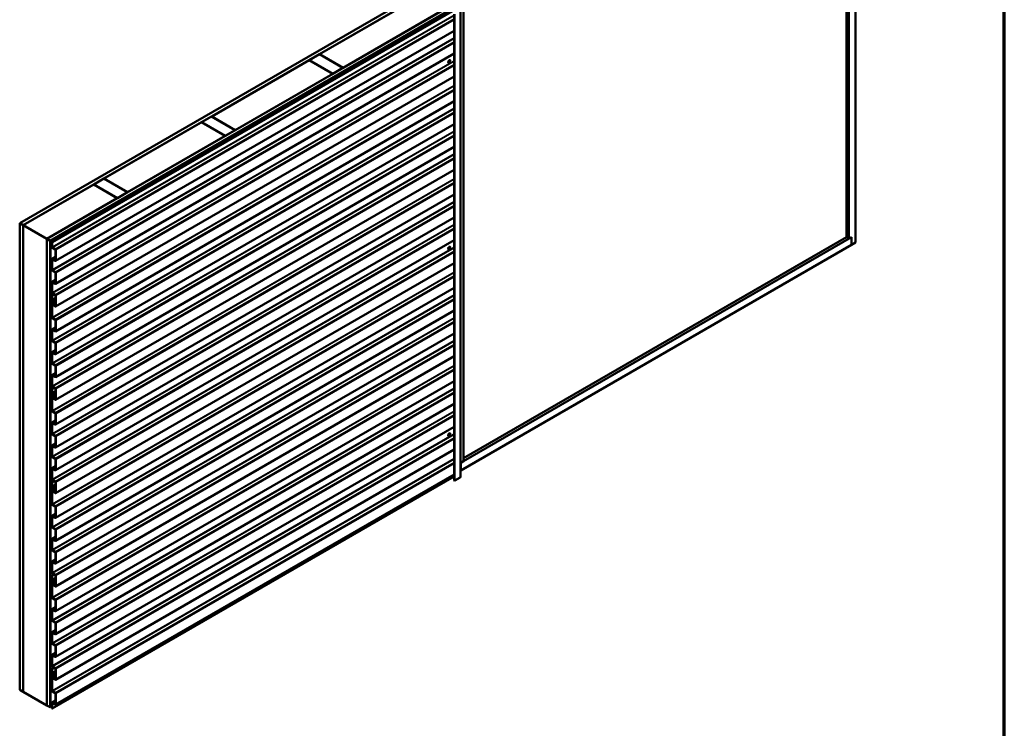
# Model space of a CAD drawing. Units: inches. Extents: x 0.6 to 33.4, y 0.6 to 21.4.
# Drawn here: x 23.1 to 33.4, y 10.1 to 17.5 of the extents above; entities that cross this region are included whole.
import ezdxf

# ---------------------------------------------------------------- set-up
doc = ezdxf.new("R2010")
doc.units = ezdxf.units.IN
doc.header["$LTSCALE"] = 2
doc.header["$MEASUREMENT"] = 0
for name, color, linetype, lineweight in [('Border (ANSI)', 7, 'Continuous', 70), ('Visible (ANSI)', 7, 'Continuous', 50), ('Visible Narrow (ANSI)', 7, 'Continuous', 35)]:
    doc.layers.add(name, color=color, linetype=linetype, lineweight=lineweight)

# ---------------------------------------------------------------- blocks, each defined once
blk = doc.blocks.new('Borders ATAS A Border')
at = {"layer": 'Border (ANSI)'}
blk.add_line((16.7, 0.3), (16.7, 10.7), dxfattribs=at)

msp = doc.modelspace()

# ---------------------------------------------------------------- linework, layer by layer
at = {"layer": 'Visible (ANSI)'}
for p, q in [((31.8388, 15.19409), (31.8388, 20.09307)), ((31.76809, 15.23491), (31.76809, 19.97059)), ((31.74158, 15.25022), (31.74158, 19.95528)), ((23.05965, 15.39609), (27.30229, 17.84558)), ((27.33765, 17.82517), (23.09501, 15.37568)), ((26.20769, 17.17197), (27.23158, 17.76311)), ((23.34391, 15.23198), (27.58655, 17.68147)), ((27.6219, 17.66105), (23.37926, 15.21156)), ((27.62105, 17.65975), (23.38068, 15.21156)), ((23.38294, 15.21026), (27.62332, 17.65844)), ((23.39836, 15.20054), (27.62402, 17.64023)), ((27.62629, 17.63892), (23.40062, 15.19923)), ((27.47907, 17.62023), (26.45518, 17.02908)), ((27.50384, 17.58521), (27.2224, 17.42273)), ((27.22467, 17.42142), (27.5061, 17.58391)), ((27.62318, 17.5937), (27.62318, 12.69472)), ((27.68841, 17.62798), (27.68841, 12.72901)), ((27.72061, 17.63296), (27.72061, 12.89728)), ((27.62318, 17.41827), (23.4368, 15.00126)), ((27.2224, 17.42273), (27.2224, 17.40836)), ((27.22467, 17.42142), (27.2224, 17.42273)), ((27.22467, 17.40966), (27.22467, 17.42142)), ((27.62318, 17.17842), (23.4368, 14.76142)), ((26.10092, 17.11032), (26.20698, 17.17156)), ((26.20698, 17.17156), (26.45447, 17.02868)), ((26.45518, 17.02908), (26.20769, 17.17197)), ((26.20769, 17.17115), (26.20769, 17.17197)), ((25.07632, 16.51877), (26.10021, 17.10992)), ((26.10021, 17.10992), (26.3477, 16.96703)), ((26.3484, 16.96744), (26.10092, 17.11032)), ((26.10092, 17.10951), (26.10092, 17.11032)), ((27.56562, 17.09955), (27.57361, 17.10416)), ((27.56562, 17.09032), (27.56562, 17.09955)), ((27.57361, 17.09494), (27.56562, 17.09032)), ((27.57361, 17.09494), (27.57318, 17.09518)), ((27.57361, 17.10416), (27.57361, 17.09494)), ((26.3477, 16.96703), (25.3238, 16.37589)), ((26.3477, 16.96621), (26.3477, 16.96703)), ((26.45447, 17.02868), (26.3484, 16.96744)), ((26.3484, 16.96662), (26.3484, 16.96744)), ((26.45447, 17.02786), (26.45447, 17.02868)), ((26.45518, 17.02827), (26.45518, 17.02908)), ((27.62318, 16.93858), (23.4368, 14.52157)), ((27.62318, 16.67832), (23.4368, 14.26131)), ((23.94495, 15.86558), (24.96884, 16.45672)), ((24.96884, 16.45672), (25.21632, 16.31383)), ((24.96954, 16.45713), (25.07561, 16.51836)), ((25.21703, 16.31424), (24.96954, 16.45713)), ((24.96954, 16.45631), (24.96954, 16.45713)), ((25.07561, 16.51836), (25.3231, 16.37548)), ((25.3238, 16.37589), (25.07632, 16.51877)), ((25.07632, 16.51796), (25.07632, 16.51877)), ((27.62318, 16.43847), (23.4368, 14.02147)), ((25.3231, 16.37548), (25.21703, 16.31424)), ((25.3231, 16.37466), (25.3231, 16.37548)), ((25.3238, 16.37507), (25.3238, 16.37589)), ((25.21632, 16.31383), (24.19243, 15.72269)), ((25.21632, 16.31302), (25.21632, 16.31383)), ((25.21703, 16.31342), (25.21703, 16.31424)), ((27.62318, 16.19863), (23.4368, 13.78162)), ((27.62318, 15.95878), (23.4368, 13.54178)), ((23.83817, 15.80393), (23.94424, 15.86517)), ((23.94424, 15.86517), (24.19173, 15.72228)), ((24.19243, 15.72269), (23.94495, 15.86558)), ((23.94495, 15.86476), (23.94495, 15.86558)), ((23.09571, 15.37527), (23.83747, 15.80352)), ((23.83747, 15.80352), (24.08495, 15.66064)), ((24.08566, 15.66104), (23.83817, 15.80393)), ((23.83817, 15.80311), (23.83817, 15.80393)), ((24.19173, 15.72228), (24.08566, 15.66104)), ((24.19173, 15.72146), (24.19173, 15.72228)), ((24.19243, 15.72187), (24.19243, 15.72269)), ((24.08495, 15.66064), (23.3432, 15.23238)), ((27.62318, 15.69852), (23.4368, 13.28152)), ((24.08495, 15.65982), (24.08495, 15.66064)), ((24.08566, 15.66023), (24.08566, 15.66104)), ((27.62318, 15.45868), (23.4368, 13.04167)), ((23.09501, 15.37568), (23.05965, 15.39609)), ((23.05965, 10.49711), (23.05965, 15.39609)), ((23.09501, 10.4767), (23.09501, 15.37568)), ((23.09571, 15.37527), (23.3432, 15.23238)), ((23.09571, 10.47629), (23.09571, 15.37527)), ((23.3432, 15.23238), (23.3432, 10.3334)), ((23.34391, 10.333), (23.34391, 15.23198)), ((23.37926, 15.21156), (23.34391, 15.23198)), ((23.37926, 10.31258), (23.37926, 15.21156)), ((23.38068, 15.21156), (23.38068, 10.31258)), ((23.38294, 15.21026), (23.38068, 15.21156)), ((23.38294, 10.31128), (23.38294, 15.21026)), ((23.39836, 15.14702), (23.39836, 15.20054)), ((23.39836, 15.20054), (23.40062, 15.19923)), ((27.62318, 15.21883), (23.4368, 12.80183)), ((27.72061, 12.8981), (31.79461, 15.25022)), ((27.72061, 12.92872), (31.74158, 15.25022)), ((31.74158, 15.25022), (31.76809, 15.23491)), ((31.76809, 15.23491), (31.79461, 15.25022)), ((31.79461, 15.16857), (31.79461, 15.25022)), ((31.79461, 15.25022), (31.79461, 15.16857)), ((23.40062, 15.19923), (23.40062, 15.14571)), ((23.40288, 15.14179), (23.4336, 15.12406)), ((23.4336, 15.12144), (23.40288, 15.13918)), ((23.43587, 15.0055), (23.43587, 15.11752)), ((23.43813, 15.11622), (23.43813, 15.00419)), ((27.56562, 15.13996), (27.57361, 15.14457)), ((27.56562, 15.13073), (27.56562, 15.13996)), ((27.57361, 15.13534), (27.56562, 15.13073)), ((27.57361, 15.13534), (27.57318, 15.13559)), ((27.57361, 15.14457), (27.57361, 15.13534)), ((27.6941, 12.80114), (31.79461, 15.16857)), ((31.79461, 15.16857), (31.8388, 15.19409)), ((23.39836, 14.90717), (23.39836, 15.01932)), ((23.39968, 15.02225), (23.43587, 15.04314)), ((23.40062, 15.01801), (23.40062, 14.90587)), ((23.40288, 15.02193), (23.4336, 15.00419)), ((23.4336, 15.00158), (23.40288, 15.01932)), ((23.40288, 14.90195), (23.4336, 14.88421)), ((23.4336, 14.8816), (23.40288, 14.89934)), ((27.62318, 14.97898), (23.4368, 12.56198)), ((23.39968, 14.7824), (23.43587, 14.8033)), ((23.43587, 14.76565), (23.43587, 14.87768)), ((23.43813, 14.87637), (23.43813, 14.76435)), ((23.39836, 14.66733), (23.39836, 14.77947)), ((23.40062, 14.77817), (23.40062, 14.66602)), ((23.40288, 14.78209), (23.4336, 14.76435)), ((23.4336, 14.76173), (23.40288, 14.77947)), ((27.62318, 14.71873), (23.4368, 12.30172)), ((23.39836, 14.6341), (23.42261, 14.6481)), ((23.39836, 14.6341), (23.40062, 14.63279)), ((23.39836, 14.59631), (23.39836, 14.6341)), ((23.40005, 14.57964), (23.40477, 14.58236)), ((23.40062, 14.63279), (23.42487, 14.64679)), ((23.40062, 14.63279), (23.40062, 14.595)), ((23.40288, 14.6621), (23.4336, 14.64436)), ((23.4336, 14.64175), (23.40288, 14.65949)), ((23.43587, 14.52581), (23.43587, 14.63783)), ((23.43813, 14.63653), (23.43813, 14.5245)), ((23.39836, 14.40707), (23.39836, 14.57589)), ((23.40062, 14.57458), (23.40062, 14.40576)), ((23.40421, 14.57356), (23.4054, 14.5751)), ((23.40938, 14.56688), (23.40421, 14.57356)), ((23.4054, 14.5751), (23.40573, 14.57529)), ((23.4054, 14.5751), (23.41057, 14.56841)), ((23.40581, 14.55058), (23.41091, 14.5545)), ((23.41418, 14.55733), (23.40705, 14.57321)), ((23.41263, 14.5518), (23.40752, 14.54789)), ((23.4089, 14.57364), (23.41604, 14.55776)), ((23.41084, 14.53765), (23.4336, 14.5245)), ((23.4336, 14.52189), (23.41084, 14.53503)), ((23.42476, 14.54417), (23.41128, 14.57419)), ((23.41313, 14.57462), (23.42661, 14.5446)), ((23.41553, 14.55136), (23.4203, 14.55411)), ((23.43587, 14.53801), (23.42562, 14.5321)), ((27.62318, 14.47888), (23.4368, 12.06188)), ((23.40288, 14.40184), (23.4336, 14.38411)), ((23.4336, 14.38149), (23.40288, 14.39923)), ((23.43587, 14.26555), (23.43587, 14.37757)), ((23.43813, 14.37627), (23.43813, 14.26424)), ((23.39836, 14.16722), (23.39836, 14.27937)), ((23.39968, 14.2823), (23.43587, 14.30319)), ((23.40062, 14.27806), (23.40062, 14.16592)), ((23.40288, 14.28198), (23.4336, 14.26424)), ((23.4336, 14.26163), (23.40288, 14.27937)), ((27.62318, 14.23903), (23.4368, 11.82203)), ((23.39968, 14.04245), (23.43587, 14.06335)), ((23.40288, 14.162), (23.4336, 14.14426)), ((23.4336, 14.14165), (23.40288, 14.15939)), ((23.43587, 14.0257), (23.43587, 14.13773)), ((23.43813, 14.13642), (23.43813, 14.0244)), ((23.39836, 13.92738), (23.39836, 14.03952)), ((23.40062, 14.03822), (23.40062, 13.92607)), ((23.40288, 14.04214), (23.4336, 14.0244)), ((23.4336, 14.02178), (23.40288, 14.03952)), ((27.62318, 13.99919), (23.4368, 11.58218)), ((23.40288, 13.92215), (23.4336, 13.90441)), ((23.4336, 13.9018), (23.40288, 13.91954)), ((23.43587, 13.78586), (23.43587, 13.89788)), ((23.43813, 13.89658), (23.43813, 13.78455)), ((23.39836, 13.68753), (23.39836, 13.79968)), ((23.39968, 13.80261), (23.43587, 13.8235)), ((23.40062, 13.79837), (23.40062, 13.68623)), ((23.40288, 13.80229), (23.4336, 13.78455)), ((23.4336, 13.78194), (23.40288, 13.79968)), ((23.39836, 13.6543), (23.42261, 13.6683)), ((23.39836, 13.6543), (23.40062, 13.65299)), ((23.39836, 13.61651), (23.39836, 13.6543)), ((23.40062, 13.65299), (23.42487, 13.667)), ((23.40062, 13.65299), (23.40062, 13.6152)), ((23.40288, 13.68231), (23.4336, 13.66457)), ((23.4336, 13.66195), (23.40288, 13.67969)), ((23.43587, 13.54601), (23.43587, 13.65804)), ((27.62318, 13.73893), (23.4368, 11.32193)), ((23.43813, 13.65673), (23.43813, 13.54471)), ((23.39836, 13.42727), (23.39836, 13.59609)), ((23.40005, 13.59985), (23.40477, 13.60257)), ((23.40062, 13.59479), (23.40062, 13.42597)), ((23.40421, 13.59377), (23.4054, 13.5953)), ((23.40938, 13.58708), (23.40421, 13.59377)), ((23.4054, 13.5953), (23.40573, 13.59549)), ((23.4054, 13.5953), (23.41057, 13.58862)), ((23.40581, 13.57078), (23.41091, 13.5747)), ((23.41418, 13.57753), (23.40705, 13.59341)), ((23.41263, 13.57201), (23.40752, 13.56809)), ((23.4089, 13.59384), (23.41604, 13.57796)), ((23.41084, 13.55785), (23.4336, 13.54471)), ((23.4336, 13.54209), (23.41084, 13.55524)), ((23.42476, 13.56437), (23.41128, 13.59439)), ((23.41313, 13.59482), (23.42661, 13.5648)), ((23.41553, 13.57156), (23.4203, 13.57431)), ((23.43587, 13.55822), (23.42562, 13.5523)), ((27.62318, 13.49908), (23.4368, 11.08208)), ((23.40288, 13.42205), (23.4336, 13.40431)), ((23.4336, 13.4017), (23.40288, 13.41943)), ((23.43587, 13.28575), (23.43587, 13.39778)), ((23.43813, 13.39647), (23.43813, 13.28445)), ((23.39836, 13.18743), (23.39836, 13.29957)), ((23.39968, 13.3025), (23.43587, 13.3234)), ((23.40062, 13.29827), (23.40062, 13.18612)), ((23.40288, 13.30219), (23.4336, 13.28445)), ((23.4336, 13.28183), (23.40288, 13.29957)), ((27.62318, 13.25924), (23.4368, 10.84223)), ((23.40288, 13.1822), (23.4336, 13.16446)), ((23.4336, 13.16185), (23.40288, 13.17959)), ((23.43587, 13.04591), (23.43587, 13.15793)), ((23.43813, 13.15663), (23.43813, 13.0446)), ((27.56562, 13.18036), (27.57361, 13.18498)), ((27.56562, 13.17114), (27.56562, 13.18036)), ((27.57361, 13.17575), (27.56562, 13.17114)), ((27.57361, 13.17575), (27.57318, 13.176)), ((27.57361, 13.18498), (27.57361, 13.17575)), ((23.39836, 12.94758), (23.39836, 13.05973)), ((23.39968, 13.06266), (23.43587, 13.08355)), ((23.40062, 13.05842), (23.40062, 12.94628)), ((23.40288, 13.06234), (23.4336, 13.0446)), ((23.4336, 13.04199), (23.40288, 13.05973)), ((23.40288, 12.94236), (23.4336, 12.92462)), ((23.4336, 12.922), (23.40288, 12.93974)), ((27.62318, 13.01939), (23.4368, 10.60239)), ((23.39968, 12.82281), (23.43587, 12.8437)), ((23.40288, 12.82249), (23.4336, 12.80476)), ((23.43587, 12.80606), (23.43587, 12.91809)), ((23.43813, 12.91678), (23.43813, 12.80476)), ((27.6941, 12.88197), (27.72061, 12.89728)), ((27.6941, 12.80033), (27.6941, 12.88197)), ((23.39836, 12.70774), (23.39836, 12.81988)), ((23.40062, 12.81858), (23.40062, 12.70643)), ((23.40062, 10.30025), (27.62318, 12.73815)), ((23.4336, 12.80214), (23.40288, 12.81988)), ((27.62318, 12.75913), (23.4368, 10.34213)), ((27.68653, 12.72639), (27.62919, 12.69328)), ((27.68841, 12.79704), (27.6941, 12.80033)), ((23.39836, 12.6745), (23.42261, 12.68851)), ((23.39836, 12.6745), (23.40062, 12.6732)), ((23.39836, 12.63671), (23.39836, 12.6745)), ((23.39836, 12.44748), (23.39836, 12.6163)), ((23.40005, 12.62005), (23.40477, 12.62277)), ((23.40062, 12.6732), (23.42487, 12.6872)), ((23.40062, 12.6732), (23.40062, 12.63541)), ((23.40288, 12.70251), (23.4336, 12.68477)), ((23.4336, 12.68216), (23.40288, 12.6999)), ((23.40421, 12.61397), (23.4054, 12.6155)), ((23.4054, 12.6155), (23.40573, 12.61569)), ((23.4054, 12.6155), (23.41057, 12.60882)), ((23.43587, 12.56622), (23.43587, 12.67824)), ((23.43813, 12.67693), (23.43813, 12.56491)), ((23.40062, 12.61499), (23.40062, 12.44617)), ((23.40938, 12.60729), (23.40421, 12.61397)), ((23.40581, 12.59099), (23.41091, 12.5949)), ((23.41418, 12.59774), (23.40705, 12.61362)), ((23.41263, 12.59221), (23.40752, 12.5883)), ((23.4089, 12.61405), (23.41604, 12.59816)), ((23.41084, 12.57806), (23.4336, 12.56491)), ((23.4336, 12.5623), (23.41084, 12.57544)), ((23.42476, 12.58458), (23.41128, 12.6146)), ((23.41313, 12.61502), (23.42661, 12.58501)), ((23.41553, 12.59176), (23.4203, 12.59452)), ((23.43587, 12.57842), (23.42562, 12.57251)), ((23.40288, 12.44225), (23.4336, 12.42451)), ((23.4336, 12.4219), (23.40288, 12.43964)), ((23.43587, 12.30596), (23.43587, 12.41798)), ((23.43813, 12.41668), (23.43813, 12.30465)), ((23.39836, 12.20763), (23.39836, 12.31978)), ((23.39968, 12.32271), (23.43587, 12.3436)), ((23.40062, 12.31847), (23.40062, 12.20633)), ((23.40288, 12.32239), (23.4336, 12.30465)), ((23.4336, 12.30204), (23.40288, 12.31978)), ((23.40288, 12.20241), (23.4336, 12.18467)), ((23.39968, 12.08286), (23.43587, 12.10375)), ((23.4336, 12.18205), (23.40288, 12.19979)), ((23.43587, 12.06611), (23.43587, 12.17814)), ((23.43813, 12.17683), (23.43813, 12.06481)), ((23.39836, 11.96779), (23.39836, 12.07993)), ((23.40062, 12.07863), (23.40062, 11.96648)), ((23.40288, 12.08254), (23.4336, 12.06481)), ((23.4336, 12.06219), (23.40288, 12.07993)), ((23.40288, 11.96256), (23.4336, 11.94482)), ((23.4336, 11.94221), (23.40288, 11.95995)), ((23.43587, 11.82627), (23.43587, 11.93829)), ((23.43813, 11.93698), (23.43813, 11.82496)), ((23.39836, 11.72794), (23.39836, 11.84009)), ((23.39968, 11.84302), (23.43587, 11.86391)), ((23.40062, 11.83878), (23.40062, 11.72663)), ((23.40288, 11.8427), (23.4336, 11.82496)), ((23.4336, 11.82235), (23.40288, 11.84009)), ((23.39836, 11.69471), (23.42261, 11.70871)), ((23.39836, 11.69471), (23.40062, 11.6934)), ((23.39836, 11.65692), (23.39836, 11.69471)), ((23.40062, 11.6934), (23.42487, 11.7074)), ((23.40062, 11.6934), (23.40062, 11.65561)), ((23.40288, 11.72271), (23.4336, 11.70498)), ((23.4336, 11.70236), (23.40288, 11.7201)), ((23.43587, 11.58642), (23.43587, 11.69844)), ((23.43813, 11.69714), (23.43813, 11.58511)), ((23.39836, 11.46768), (23.39836, 11.6365)), ((23.40005, 11.64025), (23.40477, 11.64298)), ((23.40062, 11.63519), (23.40062, 11.46638)), ((23.40421, 11.63418), (23.4054, 11.63571)), ((23.40938, 11.62749), (23.40421, 11.63418)), ((23.4054, 11.63571), (23.40573, 11.6359)), ((23.4054, 11.63571), (23.41057, 11.62902)), ((23.40581, 11.61119), (23.41091, 11.61511)), ((23.41418, 11.61794), (23.40705, 11.63382)), ((23.41263, 11.61241), (23.40752, 11.6085)), ((23.4089, 11.63425), (23.41604, 11.61837)), ((23.41084, 11.59826), (23.4336, 11.58511)), ((23.4336, 11.5825), (23.41084, 11.59565)), ((23.42476, 11.60478), (23.41128, 11.6348)), ((23.41313, 11.63523), (23.42661, 11.60521)), ((23.41553, 11.61197), (23.4203, 11.61472)), ((23.43587, 11.59863), (23.42562, 11.59271)), ((23.40288, 11.46246), (23.4336, 11.44472)), ((23.4336, 11.4421), (23.40288, 11.45984)), ((23.43587, 11.32616), (23.43587, 11.43819)), ((23.43813, 11.43688), (23.43813, 11.32486)), ((23.39836, 11.22784), (23.39836, 11.33998)), ((23.39968, 11.34291), (23.43587, 11.3638)), ((23.40062, 11.33868), (23.40062, 11.22653)), ((23.40288, 11.34259), (23.4336, 11.32486)), ((23.4336, 11.32224), (23.40288, 11.33998)), ((23.40288, 11.22261), (23.4336, 11.20487)), ((23.4336, 11.20226), (23.40288, 11.22)), ((23.43587, 11.08632), (23.43587, 11.19834)), ((23.43813, 11.19703), (23.43813, 11.08501)), ((23.39836, 10.98799), (23.39836, 11.10014)), ((23.39968, 11.10307), (23.43587, 11.12396)), ((23.40062, 11.09883), (23.40062, 10.98668)), ((23.40288, 11.10275), (23.4336, 11.08501)), ((23.4336, 11.0824), (23.40288, 11.10014)), ((23.40288, 10.98276), (23.4336, 10.96503)), ((23.4336, 10.96241), (23.40288, 10.98015)), ((23.39836, 10.74814), (23.39836, 10.86029)), ((23.39968, 10.86322), (23.43587, 10.88411)), ((23.40062, 10.85898), (23.40062, 10.74684)), ((23.40288, 10.8629), (23.4336, 10.84516)), ((23.4336, 10.84255), (23.40288, 10.86029)), ((23.43587, 10.84647), (23.43587, 10.95849)), ((23.43813, 10.95719), (23.43813, 10.84516)), ((23.39836, 10.71491), (23.42261, 10.72892)), ((23.39836, 10.71491), (23.40062, 10.71361)), ((23.39836, 10.67712), (23.39836, 10.71491)), ((23.39836, 10.48789), (23.39836, 10.6567)), ((23.40005, 10.66046), (23.40477, 10.66318)), ((23.40062, 10.71361), (23.42487, 10.72761)), ((23.40062, 10.71361), (23.40062, 10.67582)), ((23.40062, 10.6554), (23.40062, 10.48658)), ((23.40288, 10.74292), (23.4336, 10.72518)), ((23.4336, 10.72257), (23.40288, 10.74031)), ((23.40421, 10.65438), (23.4054, 10.65591)), ((23.40938, 10.64769), (23.40421, 10.65438)), ((23.4054, 10.65591), (23.40573, 10.6561)), ((23.4054, 10.65591), (23.41057, 10.64923)), ((23.41418, 10.63814), (23.40705, 10.65403)), ((23.4089, 10.65446), (23.41604, 10.63857)), ((23.42476, 10.62499), (23.41128, 10.655)), ((23.41313, 10.65543), (23.42661, 10.62541)), ((23.43587, 10.60662), (23.43587, 10.71865)), ((23.43813, 10.71734), (23.43813, 10.60532)), ((23.40581, 10.6314), (23.41091, 10.63531)), ((23.41263, 10.63262), (23.40752, 10.6287)), ((23.41084, 10.61846), (23.4336, 10.60532)), ((23.4336, 10.60271), (23.41084, 10.61585)), ((23.41553, 10.63217), (23.4203, 10.63492)), ((23.43587, 10.61883), (23.42562, 10.61292)), ((23.05965, 10.49711), (23.09501, 10.4767)), ((23.09501, 10.4767), (23.09571, 10.47711)), ((23.3432, 10.3334), (23.09571, 10.47629)), ((23.40288, 10.48266), (23.4336, 10.46492)), ((23.4336, 10.46231), (23.40288, 10.48005)), ((23.43587, 10.34637), (23.43587, 10.45839)), ((23.43813, 10.45708), (23.43813, 10.34506)), ((23.39836, 10.30156), (23.39836, 10.36019)), ((23.39968, 10.36312), (23.43587, 10.38401)), ((23.40062, 10.35888), (23.40062, 10.30025)), ((23.40288, 10.3628), (23.4336, 10.34506)), ((23.4336, 10.34245), (23.40288, 10.36019)), ((23.3432, 10.3334), (23.34391, 10.33381)), ((23.34391, 10.333), (23.37926, 10.31258)), ((23.37926, 10.31258), (23.38068, 10.3134)), ((23.38294, 10.31128), (23.38068, 10.31258)), ((23.38294, 10.31128), (23.39836, 10.32018)), ((23.39836, 10.30156), (23.40062, 10.30025))]:
    msp.add_line(p, q, dxfattribs=at)
for centre, major_axis, start_param, end_param in [((23.40288, 15.14441), (-0.0032, 0.00554), 0.78539816, 2.35619449), ((23.40288, 15.14441), (0.0016, -0.00277), 3.92699082, 5.49778714), ((23.4336, 15.11883), (0.0032, -0.00554), 0.78539816, 2.35619449), ((23.4336, 15.11883), (-0.0016, 0.00277), 3.92699082, 5.49778714), ((23.40288, 15.01671), (-0.0032, 0.00554), 5.49778714, 7.06858347), ((23.40288, 15.01671), (-0.0016, 0.00277), 5.49778714, 7.06858347), ((23.4336, 15.00681), (0.0016, -0.00277), 5.49778714, 7.06858347), ((23.4336, 15.00681), (0.0032, -0.00554), 5.49778714, 7.06858347), ((23.40288, 14.90456), (-0.0032, 0.00554), 0.78539816, 2.35619449), ((23.40288, 14.90456), (0.0016, -0.00277), 3.92699082, 5.49778714), ((23.4336, 14.87898), (0.0032, -0.00554), 0.78539816, 2.35619449), ((23.4336, 14.87898), (-0.0016, 0.00277), 3.92699082, 5.49778714), ((23.40288, 14.77686), (-0.0032, 0.00554), 5.49778714, 7.06858347), ((23.40288, 14.77686), (-0.0016, 0.00277), 5.49778714, 7.06858347), ((23.4336, 14.76696), (0.0016, -0.00277), 5.49778714, 7.06858347), ((23.4336, 14.76696), (0.0032, -0.00554), 5.49778714, 7.06858347), ((23.40288, 14.66471), (-0.0032, 0.00554), 0.78539816, 2.35619449), ((23.40769, 14.59092), (-0.0066, 0.01143), 0.78539816, 2.15883738), ((23.40415, 14.57254), (-0.0041, 0.0071), 4.53785606, 7.06858347), ((23.40288, 14.66471), (0.0016, -0.00277), 3.92699082, 5.49778714), ((23.40769, 14.59092), (0.005, -0.00866), 3.92699082, 5.30043003), ((23.40415, 14.57254), (-0.00615, 0.01065), 4.53785606, 5.30043003), ((23.40415, 14.57254), (0.00775, -0.01342), 1.3962634, 2.15883738), ((23.4336, 14.63914), (0.0032, -0.00554), 0.78539816, 2.35619449), ((23.4336, 14.63914), (-0.0016, 0.00277), 3.92699082, 5.49778714), ((23.40415, 14.57254), (-0.0025, 0.00433), 4.53785606, 7.06858347), ((23.41084, 14.54269), (-0.00469, 0.00812), 0.07563323, 2.35619449), ((23.41084, 14.54269), (-0.00309, 0.00535), 0.07563323, 2.35619449), ((23.40589, 14.56239), (0.00469, -0.00812), 0.07563323, 1.80151235), ((23.41937, 14.54292), (0.00625, -0.01083), 3.04356747, 7.67944871), ((23.40589, 14.56239), (0.00629, -0.01089), 0.07563323, 1.80151235), ((23.41937, 14.54292), (-0.00465, 0.00805), 6.18516012, 10.82104136), ((23.41233, 14.5569), (0.0016, -0.00277), 6.18516012, 7.67944871), ((23.41233, 14.5569), (0.0032, -0.00554), 6.18516012, 7.67944871), ((23.4336, 14.52711), (0.0016, -0.00277), 5.49778714, 7.06858347), ((23.4336, 14.52711), (0.0032, -0.00554), 5.49778714, 7.06858347), ((23.40288, 14.40446), (-0.0032, 0.00554), 0.78539816, 2.35619449), ((23.40288, 14.40446), (0.0016, -0.00277), 3.92699082, 5.49778714), ((23.4336, 14.37888), (0.0032, -0.00554), 0.78539816, 2.35619449), ((23.4336, 14.37888), (-0.0016, 0.00277), 3.92699082, 5.49778714), ((23.40288, 14.27676), (-0.0032, 0.00554), 5.49778714, 7.06858347), ((23.40288, 14.27676), (-0.0016, 0.00277), 5.49778714, 7.06858347), ((23.40288, 14.16461), (-0.0032, 0.00554), 0.78539816, 2.35619449), ((23.4336, 14.26686), (0.0016, -0.00277), 5.49778714, 7.06858347), ((23.4336, 14.26686), (0.0032, -0.00554), 5.49778714, 7.06858347), ((23.40288, 14.16461), (0.0016, -0.00277), 3.92699082, 5.49778714), ((23.4336, 14.13903), (0.0032, -0.00554), 0.78539816, 2.35619449), ((23.4336, 14.13903), (-0.0016, 0.00277), 3.92699082, 5.49778714), ((23.40288, 14.03691), (-0.0032, 0.00554), 5.49778714, 7.06858347), ((23.40288, 14.03691), (-0.0016, 0.00277), 5.49778714, 7.06858347), ((23.4336, 14.02701), (0.0016, -0.00277), 5.49778714, 7.06858347), ((23.4336, 14.02701), (0.0032, -0.00554), 5.49778714, 7.06858347), ((23.40288, 13.92476), (-0.0032, 0.00554), 0.78539816, 2.35619449), ((23.40288, 13.92476), (0.0016, -0.00277), 3.92699082, 5.49778714), ((23.4336, 13.89919), (0.0032, -0.00554), 0.78539816, 2.35619449), ((23.4336, 13.89919), (-0.0016, 0.00277), 3.92699082, 5.49778714), ((23.40288, 13.79706), (-0.0032, 0.00554), 5.49778714, 7.06858347), ((23.40288, 13.79706), (-0.0016, 0.00277), 5.49778714, 7.06858347), ((23.4336, 13.78716), (0.0016, -0.00277), 5.49778714, 7.06858347), ((23.4336, 13.78716), (0.0032, -0.00554), 5.49778714, 7.06858347), ((23.40288, 13.68492), (-0.0032, 0.00554), 0.78539816, 2.35619449), ((23.40288, 13.68492), (0.0016, -0.00277), 3.92699082, 5.49778714), ((23.4336, 13.65934), (0.0032, -0.00554), 0.78539816, 2.35619449), ((23.4336, 13.65934), (-0.0016, 0.00277), 3.92699082, 5.49778714), ((23.40769, 13.61112), (-0.0066, 0.01143), 0.78539816, 2.15883738), ((23.40415, 13.59275), (-0.0041, 0.0071), 4.53785606, 7.06858347), ((23.40769, 13.61112), (0.005, -0.00866), 3.92699082, 5.30043003), ((23.40415, 13.59275), (-0.0025, 0.00433), 4.53785606, 7.06858347), ((23.41084, 13.56289), (-0.00469, 0.00812), 0.07563323, 2.35619449), ((23.40415, 13.59275), (-0.00615, 0.01065), 4.53785606, 5.30043003), ((23.41084, 13.56289), (-0.00309, 0.00535), 0.07563323, 2.35619449), ((23.40415, 13.59275), (0.00775, -0.01342), 1.3962634, 2.15883738), ((23.40589, 13.58259), (0.00469, -0.00812), 0.07563323, 1.80151235), ((23.41937, 13.56313), (0.00625, -0.01083), 3.04356747, 7.67944871), ((23.40589, 13.58259), (0.00629, -0.01089), 0.07563323, 1.80151235), ((23.41937, 13.56313), (-0.00465, 0.00805), 6.18516012, 10.82104136), ((23.41233, 13.5771), (0.0016, -0.00277), 6.18516012, 7.67944871), ((23.41233, 13.5771), (0.0032, -0.00554), 6.18516012, 7.67944871), ((23.4336, 13.54732), (0.0016, -0.00277), 5.49778714, 7.06858347), ((23.4336, 13.54732), (0.0032, -0.00554), 5.49778714, 7.06858347), ((23.40288, 13.42466), (-0.0032, 0.00554), 0.78539816, 2.35619449), ((23.40288, 13.42466), (0.0016, -0.00277), 3.92699082, 5.49778714), ((23.4336, 13.39908), (0.0032, -0.00554), 0.78539816, 2.35619449), ((23.4336, 13.39908), (-0.0016, 0.00277), 3.92699082, 5.49778714), ((23.40288, 13.29696), (-0.0032, 0.00554), 5.49778714, 7.06858347), ((23.40288, 13.29696), (-0.0016, 0.00277), 5.49778714, 7.06858347), ((23.4336, 13.28706), (0.0016, -0.00277), 5.49778714, 7.06858347), ((23.4336, 13.28706), (0.0032, -0.00554), 5.49778714, 7.06858347), ((23.40288, 13.18481), (-0.0032, 0.00554), 0.78539816, 2.35619449), ((23.40288, 13.18481), (0.0016, -0.00277), 3.92699082, 5.49778714), ((23.4336, 13.15924), (0.0032, -0.00554), 0.78539816, 2.35619449), ((23.4336, 13.15924), (-0.0016, 0.00277), 3.92699082, 5.49778714), ((23.40288, 13.05711), (-0.0032, 0.00554), 5.49778714, 7.06858347), ((23.40288, 13.05711), (-0.0016, 0.00277), 5.49778714, 7.06858347), ((23.4336, 13.04721), (0.0016, -0.00277), 5.49778714, 7.06858347), ((23.4336, 13.04721), (0.0032, -0.00554), 5.49778714, 7.06858347), ((23.40288, 12.94497), (-0.0032, 0.00554), 0.78539816, 2.35619449), ((23.40288, 12.94497), (0.0016, -0.00277), 3.92699082, 5.49778714), ((23.40288, 12.81727), (-0.0032, 0.00554), 5.49778714, 7.06858347), ((23.4336, 12.91939), (0.0032, -0.00554), 0.78539816, 2.35619449), ((23.4336, 12.91939), (-0.0016, 0.00277), 3.92699082, 5.49778714), ((23.40288, 12.81727), (-0.0016, 0.00277), 5.49778714, 7.06858347), ((23.4336, 12.80737), (0.0016, -0.00277), 5.49778714, 7.06858347), ((23.4336, 12.80737), (0.0032, -0.00554), 5.49778714, 7.06858347), ((27.68201, 12.72901), (0.0064, 0), 5.49778714, 6.28318531), ((23.40288, 12.70512), (-0.0032, 0.00554), 0.78539816, 2.35619449), ((23.40769, 12.63132), (-0.0066, 0.01143), 0.78539816, 2.15883738), ((23.40415, 12.61295), (-0.0041, 0.0071), 4.53785606, 7.06858347), ((23.40288, 12.70512), (0.0016, -0.00277), 3.92699082, 5.49778714), ((23.40769, 12.63132), (0.005, -0.00866), 3.92699082, 5.30043003), ((23.40415, 12.61295), (-0.0025, 0.00433), 4.53785606, 7.06858347), ((23.40415, 12.61295), (-0.00615, 0.01065), 4.53785606, 5.30043003), ((23.40415, 12.61295), (0.00775, -0.01342), 1.3962634, 2.15883738), ((23.4336, 12.67955), (0.0032, -0.00554), 0.78539816, 2.35619449), ((23.4336, 12.67955), (-0.0016, 0.00277), 3.92699082, 5.49778714), ((27.6267, 12.69472), (-0.00352, 0), 0, 2.35619449), ((23.41084, 12.5831), (-0.00469, 0.00812), 0.07563323, 2.35619449), ((23.41084, 12.5831), (-0.00309, 0.00535), 0.07563323, 2.35619449), ((23.40589, 12.6028), (0.00469, -0.00812), 0.07563323, 1.80151235), ((23.41937, 12.58333), (0.00625, -0.01083), 3.04356747, 7.67944871), ((23.40589, 12.6028), (0.00629, -0.01089), 0.07563323, 1.80151235), ((23.41937, 12.58333), (-0.00465, 0.00805), 6.18516012, 10.82104136), ((23.41233, 12.59731), (0.0016, -0.00277), 6.18516012, 7.67944871), ((23.41233, 12.59731), (0.0032, -0.00554), 6.18516012, 7.67944871), ((23.4336, 12.56752), (0.0016, -0.00277), 5.49778714, 7.06858347), ((23.4336, 12.56752), (0.0032, -0.00554), 5.49778714, 7.06858347), ((23.40288, 12.44486), (-0.0032, 0.00554), 0.78539816, 2.35619449), ((23.40288, 12.44486), (0.0016, -0.00277), 3.92699082, 5.49778714), ((23.4336, 12.41929), (0.0032, -0.00554), 0.78539816, 2.35619449), ((23.4336, 12.41929), (-0.0016, 0.00277), 3.92699082, 5.49778714), ((23.40288, 12.31716), (-0.0032, 0.00554), 5.49778714, 7.06858347), ((23.40288, 12.31716), (-0.0016, 0.00277), 5.49778714, 7.06858347), ((23.4336, 12.30726), (0.0016, -0.00277), 5.49778714, 7.06858347), ((23.40288, 12.20502), (-0.0032, 0.00554), 0.78539816, 2.35619449), ((23.40288, 12.20502), (0.0016, -0.00277), 3.92699082, 5.49778714), ((23.4336, 12.30726), (0.0032, -0.00554), 5.49778714, 7.06858347), ((23.4336, 12.17944), (0.0032, -0.00554), 0.78539816, 2.35619449), ((23.4336, 12.17944), (-0.0016, 0.00277), 3.92699082, 5.49778714), ((23.40288, 12.07732), (-0.0032, 0.00554), 5.49778714, 7.06858347), ((23.40288, 12.07732), (-0.0016, 0.00277), 5.49778714, 7.06858347), ((23.4336, 12.06742), (0.0016, -0.00277), 5.49778714, 7.06858347), ((23.4336, 12.06742), (0.0032, -0.00554), 5.49778714, 7.06858347), ((23.40288, 11.96517), (-0.0032, 0.00554), 0.78539816, 2.35619449), ((23.40288, 11.96517), (0.0016, -0.00277), 3.92699082, 5.49778714), ((23.4336, 11.9396), (0.0032, -0.00554), 0.78539816, 2.35619449), ((23.4336, 11.9396), (-0.0016, 0.00277), 3.92699082, 5.49778714), ((23.40288, 11.83747), (-0.0032, 0.00554), 5.49778714, 7.06858347), ((23.40288, 11.83747), (-0.0016, 0.00277), 5.49778714, 7.06858347), ((23.4336, 11.82757), (0.0016, -0.00277), 5.49778714, 7.06858347), ((23.4336, 11.82757), (0.0032, -0.00554), 5.49778714, 7.06858347), ((23.40288, 11.72533), (-0.0032, 0.00554), 0.78539816, 2.35619449), ((23.40288, 11.72533), (0.0016, -0.00277), 3.92699082, 5.49778714), ((23.4336, 11.69975), (0.0032, -0.00554), 0.78539816, 2.35619449), ((23.4336, 11.69975), (-0.0016, 0.00277), 3.92699082, 5.49778714), ((23.40769, 11.65153), (-0.0066, 0.01143), 0.78539816, 2.15883738), ((23.40415, 11.63315), (-0.0041, 0.0071), 4.53785606, 7.06858347), ((23.40769, 11.65153), (0.005, -0.00866), 3.92699082, 5.30043003), ((23.40415, 11.63315), (-0.0025, 0.00433), 4.53785606, 7.06858347), ((23.41084, 11.6033), (-0.00469, 0.00812), 0.07563323, 2.35619449), ((23.40415, 11.63315), (-0.00615, 0.01065), 4.53785606, 5.30043003), ((23.41084, 11.6033), (-0.00309, 0.00535), 0.07563323, 2.35619449), ((23.40415, 11.63315), (0.00775, -0.01342), 1.3962634, 2.15883738), ((23.40589, 11.623), (0.00469, -0.00812), 0.07563323, 1.80151235), ((23.41937, 11.60354), (0.00625, -0.01083), 3.04356747, 7.67944871), ((23.40589, 11.623), (0.00629, -0.01089), 0.07563323, 1.80151235), ((23.41937, 11.60354), (-0.00465, 0.00805), 6.18516012, 10.82104136), ((23.41233, 11.61751), (0.0016, -0.00277), 6.18516012, 7.67944871), ((23.41233, 11.61751), (0.0032, -0.00554), 6.18516012, 7.67944871), ((23.4336, 11.58773), (0.0016, -0.00277), 5.49778714, 7.06858347), ((23.4336, 11.58773), (0.0032, -0.00554), 5.49778714, 7.06858347), ((23.40288, 11.46507), (-0.0032, 0.00554), 0.78539816, 2.35619449), ((23.40288, 11.46507), (0.0016, -0.00277), 3.92699082, 5.49778714), ((23.4336, 11.43949), (0.0032, -0.00554), 0.78539816, 2.35619449), ((23.4336, 11.43949), (-0.0016, 0.00277), 3.92699082, 5.49778714), ((23.40288, 11.33737), (-0.0032, 0.00554), 5.49778714, 7.06858347), ((23.40288, 11.33737), (-0.0016, 0.00277), 5.49778714, 7.06858347), ((23.4336, 11.32747), (0.0016, -0.00277), 5.49778714, 7.06858347), ((23.4336, 11.32747), (0.0032, -0.00554), 5.49778714, 7.06858347), ((23.40288, 11.22522), (-0.0032, 0.00554), 0.78539816, 2.35619449), ((23.40288, 11.22522), (0.0016, -0.00277), 3.92699082, 5.49778714), ((23.4336, 11.19965), (0.0032, -0.00554), 0.78539816, 2.35619449), ((23.4336, 11.19965), (-0.0016, 0.00277), 3.92699082, 5.49778714), ((23.40288, 11.09752), (-0.0032, 0.00554), 5.49778714, 7.06858347), ((23.40288, 11.09752), (-0.0016, 0.00277), 5.49778714, 7.06858347), ((23.4336, 11.08762), (0.0016, -0.00277), 5.49778714, 7.06858347), ((23.4336, 11.08762), (0.0032, -0.00554), 5.49778714, 7.06858347), ((23.40288, 10.98538), (-0.0032, 0.00554), 0.78539816, 2.35619449), ((23.40288, 10.98538), (0.0016, -0.00277), 3.92699082, 5.49778714), ((23.4336, 10.9598), (0.0032, -0.00554), 0.78539816, 2.35619449), ((23.4336, 10.9598), (-0.0016, 0.00277), 3.92699082, 5.49778714), ((23.40288, 10.85768), (-0.0032, 0.00554), 5.49778714, 7.06858347), ((23.40288, 10.85768), (-0.0016, 0.00277), 5.49778714, 7.06858347), ((23.4336, 10.84778), (0.0016, -0.00277), 5.49778714, 7.06858347), ((23.4336, 10.84778), (0.0032, -0.00554), 5.49778714, 7.06858347), ((23.40288, 10.74553), (-0.0032, 0.00554), 0.78539816, 2.35619449), ((23.40769, 10.67173), (-0.0066, 0.01143), 0.78539816, 2.15883738), ((23.40415, 10.65336), (-0.0041, 0.0071), 4.53785606, 7.06858347), ((23.40288, 10.74553), (0.0016, -0.00277), 3.92699082, 5.49778714), ((23.40769, 10.67173), (0.005, -0.00866), 3.92699082, 5.30043003), ((23.40415, 10.65336), (-0.0025, 0.00433), 4.53785606, 7.06858347), ((23.40415, 10.65336), (-0.00615, 0.01065), 4.53785606, 5.30043003), ((23.40415, 10.65336), (0.00775, -0.01342), 1.3962634, 2.15883738), ((23.4336, 10.71995), (0.0032, -0.00554), 0.78539816, 2.35619449), ((23.4336, 10.71995), (-0.0016, 0.00277), 3.92699082, 5.49778714), ((23.41084, 10.62351), (-0.00469, 0.00812), 0.07563323, 2.35619449), ((23.41084, 10.62351), (-0.00309, 0.00535), 0.07563323, 2.35619449), ((23.40589, 10.6432), (0.00469, -0.00812), 0.07563323, 1.80151235), ((23.41937, 10.62374), (0.00625, -0.01083), 3.04356747, 7.67944871), ((23.40589, 10.6432), (0.00629, -0.01089), 0.07563323, 1.80151235), ((23.41937, 10.62374), (-0.00465, 0.00805), 6.18516012, 10.82104136), ((23.41233, 10.63772), (0.0016, -0.00277), 6.18516012, 7.67944871), ((23.41233, 10.63772), (0.0032, -0.00554), 6.18516012, 7.67944871), ((23.4336, 10.60793), (0.0016, -0.00277), 5.49778714, 7.06858347), ((23.4336, 10.60793), (0.0032, -0.00554), 5.49778714, 7.06858347), ((23.40288, 10.48527), (-0.0032, 0.00554), 0.78539816, 2.35619449), ((23.40288, 10.48527), (0.0016, -0.00277), 3.92699082, 5.49778714), ((23.4336, 10.4597), (0.0032, -0.00554), 0.78539816, 2.35619449), ((23.4336, 10.4597), (-0.0016, 0.00277), 3.92699082, 5.49778714), ((23.40288, 10.35757), (-0.0032, 0.00554), 5.49778714, 7.06858347), ((23.40288, 10.35757), (-0.0016, 0.00277), 5.49778714, 7.06858347), ((23.4336, 10.34767), (0.0016, -0.00277), 5.49778714, 7.06858347), ((23.4336, 10.34767), (0.0032, -0.00554), 5.49778714, 7.06858347)]:
    msp.add_ellipse(centre, major_axis=major_axis, ratio=0.57735027, start_param=start_param, end_param=end_param, dxfattribs=at)
at = {"layer": 'Visible Narrow (ANSI)'}
for p, q in [((23.40062, 15.14571), (27.62318, 17.58361)), ((27.62919, 12.69328), (27.62919, 17.59226)), ((27.68653, 12.72639), (27.68653, 17.62537)), ((23.40288, 15.14179), (27.62318, 17.57838)), ((23.4336, 15.12406), (27.62318, 17.54291)), ((23.43813, 15.11622), (27.62318, 17.53246)), ((23.43813, 15.00419), (27.62318, 17.42043)), ((23.40062, 14.90587), (27.62318, 17.34376)), ((23.40288, 14.90195), (27.62318, 17.33854)), ((23.4336, 14.88421), (27.62318, 17.30306)), ((23.43813, 14.87637), (27.62318, 17.29261)), ((23.43813, 14.76435), (27.62318, 17.18059)), ((23.40062, 14.66602), (27.62318, 17.10392)), ((23.40288, 14.6621), (27.62318, 17.09869)), ((23.4336, 14.64436), (27.62318, 17.06322)), ((23.43813, 14.63653), (27.62318, 17.05276)), ((23.43813, 14.5245), (27.62318, 16.94074)), ((23.40062, 14.40576), (27.62318, 16.84366)), ((23.40288, 14.40184), (27.62318, 16.83843)), ((23.4336, 14.38411), (27.62318, 16.80296)), ((23.43813, 14.37627), (27.62318, 16.79251)), ((23.43813, 14.26424), (27.62318, 16.68048)), ((23.40062, 14.16592), (27.62318, 16.60381)), ((23.40288, 14.162), (27.62318, 16.59859)), ((23.4336, 14.14426), (27.62318, 16.56311)), ((23.43813, 14.13642), (27.62318, 16.55266)), ((23.40062, 13.92607), (27.62318, 16.36397)), ((23.40288, 13.92215), (27.62318, 16.35874)), ((23.43813, 14.0244), (27.62318, 16.44064)), ((23.4336, 13.90441), (27.62318, 16.32327)), ((23.43813, 13.89658), (27.62318, 16.31281)), ((23.43813, 13.78455), (27.62318, 16.20079)), ((23.40062, 13.68623), (27.62318, 16.12412)), ((23.40288, 13.68231), (27.62318, 16.1189)), ((23.4336, 13.66457), (27.62318, 16.08342)), ((23.43813, 13.65673), (27.62318, 16.07297)), ((23.43813, 13.54471), (27.62318, 15.96094)), ((23.40062, 13.42597), (27.62318, 15.86386)), ((23.40288, 13.42205), (27.62318, 15.85864)), ((23.4336, 13.40431), (27.62318, 15.82316)), ((23.43813, 13.39647), (27.62318, 15.81271)), ((23.40062, 13.18612), (27.62318, 15.62402)), ((23.40288, 13.1822), (27.62318, 15.61879)), ((23.43813, 13.28445), (27.62318, 15.70069)), ((23.4336, 13.16446), (27.62318, 15.58332)), ((23.43813, 13.15663), (27.62318, 15.57286)), ((23.43813, 13.0446), (27.62318, 15.46084)), ((23.40062, 12.94628), (27.62318, 15.38417)), ((23.40288, 12.94236), (27.62318, 15.37895)), ((23.4336, 12.92462), (27.62318, 15.34347)), ((23.43813, 12.91678), (27.62318, 15.33302)), ((23.43813, 12.80476), (27.62318, 15.22099)), ((23.40062, 12.70643), (27.62318, 15.14433)), ((23.40288, 12.70251), (27.62318, 15.1391)), ((23.4336, 12.68477), (27.62318, 15.10362)), ((23.40062, 15.01801), (23.40288, 15.01932)), ((23.43587, 15.04098), (23.40288, 15.02193)), ((23.43587, 15.0055), (23.4336, 15.00419)), ((23.43813, 12.67693), (27.62318, 15.09317)), ((23.43813, 12.56491), (27.62318, 14.98115)), ((23.40062, 12.44617), (27.62318, 14.88407)), ((23.40288, 12.44225), (27.62318, 14.87884)), ((23.43587, 14.80113), (23.40288, 14.78209)), ((23.4336, 12.42451), (27.62318, 14.84337)), ((23.43813, 12.41668), (27.62318, 14.83291)), ((23.40062, 14.77817), (23.40288, 14.77947)), ((23.43587, 14.76565), (23.4336, 14.76435)), ((23.43813, 12.30465), (27.62318, 14.72089)), ((23.40062, 12.20633), (27.62318, 14.64422)), ((23.40062, 14.595), (23.43587, 14.61535)), ((23.40288, 12.20241), (27.62318, 14.639)), ((23.4063, 14.58371), (23.43587, 14.60078)), ((23.41313, 14.57462), (23.43587, 14.58774)), ((23.4336, 12.18467), (27.62318, 14.60352)), ((23.43813, 12.17683), (27.62318, 14.59307)), ((23.40062, 14.57458), (23.40415, 14.57662)), ((23.41067, 14.5497), (23.40752, 14.54789)), ((23.41097, 14.57483), (23.4089, 14.57364)), ((23.41328, 14.53906), (23.41084, 14.53765)), ((23.41812, 14.55896), (23.41604, 14.55776)), ((23.42661, 14.5446), (23.43587, 14.54994)), ((23.43587, 14.52581), (23.4336, 14.5245)), ((23.43813, 12.06481), (27.62318, 14.48104)), ((23.40062, 11.96648), (27.62318, 14.40438)), ((23.40288, 11.96256), (27.62318, 14.39915)), ((23.40062, 14.27806), (23.40288, 14.27937)), ((23.43587, 14.30103), (23.40288, 14.28198)), ((23.4336, 11.94482), (27.62318, 14.36367)), ((23.43813, 11.93698), (27.62318, 14.35322)), ((23.43587, 14.26555), (23.4336, 14.26424)), ((23.43813, 11.82496), (27.62318, 14.2412)), ((23.40062, 11.72663), (27.62318, 14.16453)), ((23.40288, 11.72271), (27.62318, 14.1593)), ((23.4336, 11.70498), (27.62318, 14.12383)), ((23.43813, 11.69714), (27.62318, 14.11338)), ((23.40062, 14.03822), (23.40288, 14.03952)), ((23.43587, 14.06118), (23.40288, 14.04214)), ((23.43587, 14.0257), (23.4336, 14.0244)), ((23.43813, 11.58511), (27.62318, 14.00135)), ((23.40062, 11.46638), (27.62318, 13.90427)), ((23.40288, 11.46246), (27.62318, 13.89905)), ((23.4336, 11.44472), (27.62318, 13.86357)), ((23.40062, 13.79837), (23.40288, 13.79968)), ((23.43587, 13.82134), (23.40288, 13.80229)), ((23.43587, 13.78586), (23.4336, 13.78455)), ((23.43813, 11.43688), (27.62318, 13.85312)), ((23.40062, 11.22653), (27.62318, 13.66443)), ((23.40288, 11.22261), (27.62318, 13.6592)), ((23.43813, 11.32486), (27.62318, 13.74109)), ((23.40062, 13.6152), (23.43587, 13.63555)), ((23.40062, 13.59479), (23.40415, 13.59683)), ((23.4063, 13.60391), (23.43587, 13.62098)), ((23.41067, 13.56991), (23.40752, 13.56809)), ((23.41097, 13.59504), (23.4089, 13.59384)), ((23.41328, 13.55926), (23.41084, 13.55785)), ((23.41313, 13.59482), (23.43587, 13.60795)), ((23.41812, 13.57916), (23.41604, 13.57796)), ((23.42661, 13.5648), (23.43587, 13.57014)), ((23.4336, 11.20487), (27.62318, 13.62372)), ((23.43587, 13.54601), (23.4336, 13.54471)), ((23.43813, 11.19703), (27.62318, 13.61327)), ((23.43813, 11.08501), (27.62318, 13.50125)), ((23.40062, 10.98668), (27.62318, 13.42458)), ((23.40288, 10.98276), (27.62318, 13.41935)), ((23.4336, 10.96503), (27.62318, 13.38388)), ((23.43813, 10.95719), (27.62318, 13.37343)), ((23.40062, 13.29827), (23.40288, 13.29957)), ((23.43587, 13.32123), (23.40288, 13.30219)), ((23.43587, 13.28575), (23.4336, 13.28445)), ((23.43813, 10.84516), (27.62318, 13.2614)), ((23.40062, 10.74684), (27.62318, 13.18473)), ((23.40288, 10.74292), (27.62318, 13.17951)), ((23.4336, 10.72518), (27.62318, 13.14403)), ((23.43813, 10.71734), (27.62318, 13.13358)), ((23.40062, 13.05842), (23.40288, 13.05973)), ((23.43587, 13.08138), (23.40288, 13.06234)), ((23.43587, 13.04591), (23.4336, 13.0446)), ((23.43813, 10.60532), (27.62318, 13.02156)), ((23.40062, 10.48658), (27.62318, 12.92448)), ((23.40288, 10.48266), (27.62318, 12.91925)), ((23.43587, 12.84154), (23.40288, 12.82249)), ((23.4336, 10.46492), (27.62318, 12.88377)), ((23.43813, 10.45708), (27.62318, 12.87332)), ((23.40062, 12.81858), (23.40288, 12.81988)), ((23.43587, 12.80606), (23.4336, 12.80476)), ((23.43813, 10.34506), (27.62318, 12.7613)), ((23.40062, 12.63541), (23.43587, 12.65576)), ((23.40062, 12.61499), (23.40415, 12.61703)), ((23.4063, 12.62412), (23.43587, 12.64119)), ((23.41097, 12.61524), (23.4089, 12.61405)), ((23.41313, 12.61502), (23.43587, 12.62815)), ((23.41067, 12.59011), (23.40752, 12.5883)), ((23.41328, 12.57946), (23.41084, 12.57806)), ((23.41812, 12.59937), (23.41604, 12.59816)), ((23.42661, 12.58501), (23.43587, 12.59035)), ((23.43587, 12.56622), (23.4336, 12.56491)), ((23.40062, 12.31847), (23.40288, 12.31978)), ((23.43587, 12.34143), (23.40288, 12.32239)), ((23.43587, 12.30596), (23.4336, 12.30465)), ((23.43587, 12.10159), (23.40288, 12.08254)), ((23.40062, 12.07863), (23.40288, 12.07993)), ((23.43587, 12.06611), (23.4336, 12.06481)), ((23.40062, 11.83878), (23.40288, 11.84009)), ((23.43587, 11.86174), (23.40288, 11.8427)), ((23.43587, 11.82627), (23.4336, 11.82496)), ((23.40062, 11.65561), (23.43587, 11.67596)), ((23.40062, 11.63519), (23.40415, 11.63724)), ((23.4063, 11.64432), (23.43587, 11.66139)), ((23.41067, 11.61031), (23.40752, 11.6085)), ((23.41097, 11.63545), (23.4089, 11.63425)), ((23.41328, 11.59967), (23.41084, 11.59826)), ((23.41313, 11.63523), (23.43587, 11.64836)), ((23.41812, 11.61957), (23.41604, 11.61837)), ((23.42661, 11.60521), (23.43587, 11.61055)), ((23.43587, 11.58642), (23.4336, 11.58511)), ((23.40062, 11.33868), (23.40288, 11.33998)), ((23.43587, 11.36164), (23.40288, 11.34259)), ((23.43587, 11.32616), (23.4336, 11.32486)), ((23.40062, 11.09883), (23.40288, 11.10014)), ((23.43587, 11.12179), (23.40288, 11.10275)), ((23.43587, 11.08632), (23.4336, 11.08501)), ((23.40062, 10.85898), (23.40288, 10.86029)), ((23.43587, 10.88195), (23.40288, 10.8629)), ((23.43587, 10.84647), (23.4336, 10.84516)), ((23.40062, 10.67582), (23.43587, 10.69617)), ((23.40062, 10.6554), (23.40415, 10.65744)), ((23.4063, 10.66453), (23.43587, 10.6816)), ((23.41097, 10.65565), (23.4089, 10.65446)), ((23.41313, 10.65543), (23.43587, 10.66856)), ((23.41067, 10.63052), (23.40752, 10.6287)), ((23.41328, 10.61987), (23.41084, 10.61846)), ((23.41812, 10.63977), (23.41604, 10.63857)), ((23.42661, 10.62541), (23.43587, 10.63076)), ((23.43587, 10.60662), (23.4336, 10.60532)), ((23.40062, 10.35888), (23.40288, 10.36019)), ((23.43587, 10.38184), (23.40288, 10.3628)), ((23.43587, 10.34637), (23.4336, 10.34506))]:
    msp.add_line(p, q, dxfattribs=at)
for centre in [(27.56961, 17.09724), (27.56961, 15.13765), (27.56961, 13.17806)]:
    msp.add_ellipse(centre, major_axis=(0.00953, 0.0165), ratio=0.57735027, dxfattribs=at)

# ---------------------------------------------------------------- block references
at = {"xscale": 2, "yscale": 2, "zscale": 2}
msp.add_blockref('Borders ATAS A Border', (0, 0), dxfattribs=at)

doc.saveas('drawing.dxf')
